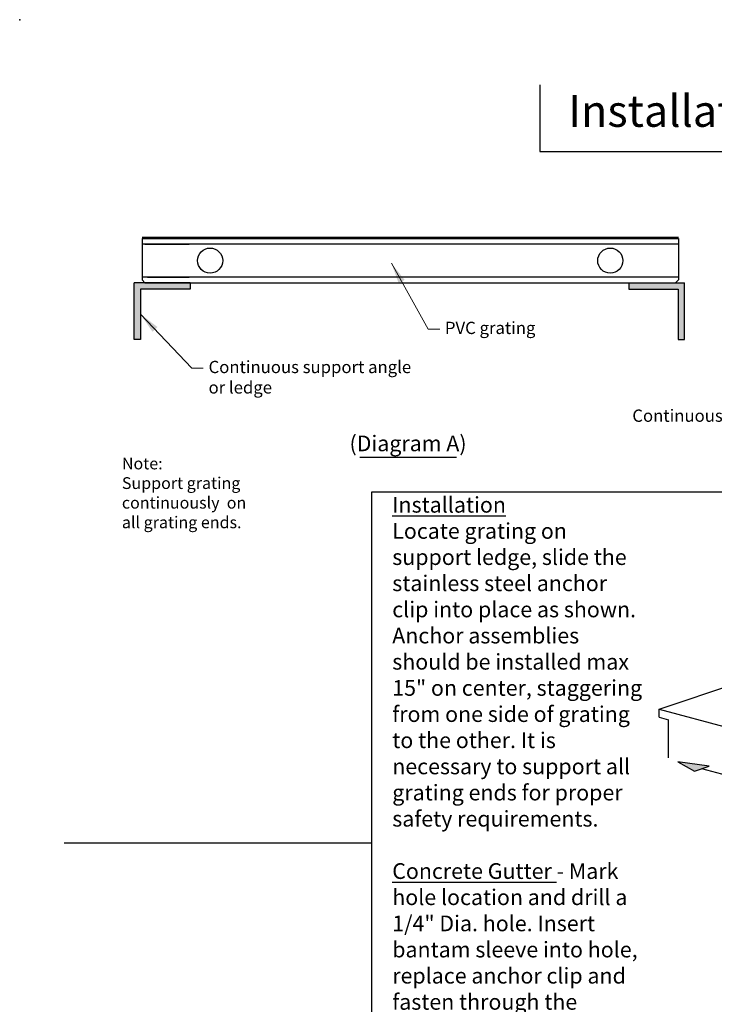
# Model space of a CAD drawing. Units: inches. Extents: x -83 to 620, y -404 to -5.
# Drawn here: x 137 to 141, y -38 to -32 of the extents above; entities that cross this region are included whole.
import ezdxf

# ---------------------------------------------------------------- set-up
doc = ezdxf.new("R2010")
doc.units = ezdxf.units.IN
doc.header["$MEASUREMENT"] = 0
for name, color, linetype in [('Dimensions', 2, 'Continuous'), ('Grating', 6, 'Continuous'), ('Green Dots', 82, 'Continuous'), ('Support angles', 7, 'Continuous'), ('Text', 1, 'Continuous'), ('TTL', 255, 'Continuous')]:
    doc.layers.add(name, color=color, linetype=linetype)
doc.styles.get("Standard").update_dxf_attribs({"font": 'arial.ttf', "height": 0.09375})
doc.styles.add('style1', font='arial.ttf')
doc.dimstyles.new('Small Detail', dxfattribs={"dimtxt": 0.09375, "dimasz": 0.125, "dimexe": 0.0625, "dimexo": 0.125, "dimgap": 0.03125, "dimtad": 1, "dimdec": 4, "dimzin": 11, "dimdsep": 46, "dimlunit": 4, "dimtxsty": 'style1', "dimcen": 0.125, "dimadec": 0, "dimazin": 0, "dimtfac": 1, "dimtdec": 4, "dimtofl": 0, "dimtmove": 0, "dimatfit": 3, "dimfxl": 1, "dimtolj": 1, "dimtzin": 0, "dimlwd": 0, "dimlwe": 0, "dimarcsym": 0})

msp = doc.modelspace()

# ---------------------------------------------------------------- hatches: boundary and pattern name
at = {"layer": 'Dimensions'}
msp.add_hatch(color=256, dxfattribs=at).paths.add_polyline_path([(140.72394, -36.35467), (140.53687, -36.32817), (140.63479, -36.38471)])
at = {"layer": 'Grating'}
h = msp.add_hatch(color=3, dxfattribs=at)
h.paths.add_polyline_path([(137.3267, -33.5046), (137.62185, -33.5046), (137.62185, -33.46698), (137.35176, -33.46698), (137.28909, -33.46698), (137.28909, -33.80554), (137.3267, -33.80554)])
h.paths.add_polyline_path([(140.53796, -33.5046), (140.53796, -33.80554), (140.57558, -33.80554), (140.57558, -33.46698), (140.24282, -33.46698), (140.24282, -33.5046)])

# ---------------------------------------------------------------- linework, layer by layer
at = {"lineweight": 30}
for p, q in [((138.70631, -34.7184), (138.70631, -38.55137)), ((138.70631, -36.81504), (136.87065, -36.81504))]:
    msp.add_line(p, q, dxfattribs=at)
at = {"layer": 'Dimensions'}
for p, q in [((140.53687, -36.32817), (140.63479, -36.38471)), ((140.72394, -36.35467), (140.53687, -36.32817)), ((140.63479, -36.38471), (140.72394, -36.35467)), ((141.18741, -36.50582), (140.67937, -36.36969))]:
    msp.add_line(p, q, dxfattribs=at)
at = {"layer": 'Grating', "color": 3}
for p, q in [((137.33525, -33.1945), (140.539, -33.1945)), ((137.33525, -33.20275), (140.539, -33.20275)), ((137.33525, -33.20275), (137.33525, -33.45047)), ((137.33525, -33.20275), (137.33525, -33.45047)), ((140.539, -33.20275), (140.539, -33.45047)), ((140.539, -33.23578), (137.33525, -33.23578)), ((137.35176, -33.23578), (137.61736, -33.23578)), ((140.539, -33.43395), (137.33525, -33.43395)), ((137.35176, -33.46698), (137.33525, -33.45047)), ((137.35176, -33.46698), (137.33525, -33.45047)), ((137.36827, -33.43395), (137.61736, -33.43395)), ((140.52248, -33.46698), (140.539, -33.45047)), ((137.28909, -33.80554), (137.28909, -33.46698)), ((137.62185, -33.46698), (137.28909, -33.46698)), ((137.62185, -33.5046), (137.3267, -33.5046)), ((137.3267, -33.5046), (137.3267, -33.80554)), ((137.35176, -33.46698), (140.52248, -33.46698)), ((137.62185, -33.46698), (137.62185, -33.5046)), ((140.24282, -33.46698), (140.57558, -33.46698)), ((140.24282, -33.46698), (140.24282, -33.5046)), ((140.24282, -33.5046), (140.53796, -33.5046)), ((140.53796, -33.5046), (140.53796, -33.80554)), ((140.57558, -33.80554), (140.57558, -33.46698)), ((137.3267, -33.80554), (137.28909, -33.80554)), ((140.53796, -33.80554), (140.57558, -33.80554))]:
    msp.add_line(p, q, dxfattribs=at)
for centre in [(137.74191, -33.33487), (140.13233, -33.33487)]:
    msp.add_circle(centre, 0.075, dxfattribs=at)
at = {"layer": 'Green Dots', "color": 3, "ltscale": 0.25}
msp.add_point((136.6043, -31.89573), dxfattribs=at)
at = {"layer": 'Support angles', "ltscale": 0.125}
for p, q in [((140.424, -36.01431), (141.64413, -35.60309)), ((140.424, -36.01431), (140.84091, -36.12601)), ((140.424, -36.06285), (140.424, -36.01431)), ((140.424, -36.06285), (140.48111, -36.07815)), ((140.48111, -36.30488), (140.48111, -36.07815))]:
    msp.add_line(p, q, dxfattribs=at)
at = {"layer": 'TTL', "color": 7, "lineweight": 30}
for p, q in [((139.71102, -32.28523), (139.71102, -32.6829)), ((139.71102, -32.6829), (142.68286, -32.6829)), ((143.49449, -34.7184), (138.70631, -34.7184))]:
    msp.add_line(p, q, dxfattribs=at)
at = {"layer": 'TTL', "color": 7}
msp.add_line((138.636, -34.50906), (139.21343, -34.50906), dxfattribs=at)

# ---------------------------------------------------------------- texts
at = {"color": 1, "lineweight": 0, "style": 'style1'}
msp.add_text('Installation Instructions', height=0.1893659, dxfattribs=at).set_placement((139.88181, -32.53573))
at = {"layer": 'Dimensions', "char_height": 0.0732422, "style": 'style1'}
for s, insert, attachment_point in [('\\A1;PVC grating', (139.14457, -33.7001), 1), ('\\A1;Continuous support angle\\Por ledge', (137.73254, -33.93354), 1), ('\\A1;Continuous support angle \\Por ledge', (141.47445, -34.41969), 9)]:
    msp.add_mtext(s, dxfattribs=dict(at, insert=insert, attachment_point=attachment_point))
at = {"layer": 'Text', "attachment_point": 1}
for s, insert, char_height, width in [('Note:  \\PSupport grating\\Pcontinuously  on \\Pall grating ends.', (137.21487, -34.51141), 0.0703125, 1.3238047), ('\\A1;\\pt0.9375;{\\LInstallation}\\P\\ptz;Locate grating on support ledge, slide the stainless steel anchor clip into place as shown. Anchor assemblies should be installed max 15" on center, staggering from one side of grating to the other. It is necessary to support all grating ends for proper safety requirements.\\P{\\L\\PConcrete Gutter} - Mark hole location and drill a 1/4" Dia. hole. Insert bantam sleeve into hole, replace anchor clip and fasten through the anchor clip and secure into the bantam anchor.\\P\\P{\\LS/S Gutter} - Mark hole location and drill a {\\H0.7x;\\S9/64;}" Dia. hole into support angle and tap using #8/32. Replace anchor clip and fasten through the anchor clip and secure into the support angle. Do not over tighten. ', (138.8299, -34.74636), 0.09375, 1.5240215)]:
    msp.add_mtext(s, dxfattribs=dict(at, insert=insert, char_height=char_height, width=width))
at = {"layer": 'TTL', "color": 7, "lineweight": 70, "style": 'style1'}
msp.add_text('(Diagram A)', height=0.0936493, dxfattribs=at).set_placement((138.57441, -34.47346))

# ---------------------------------------------------------------- leaders
at = {"layer": 'Dimensions', "annotation_type": 0, "has_hookline": 1, "hookline_direction": 0}
for points, text_width in [([(138.82524, -33.3506), (139.04379, -33.74404), (139.11332, -33.74404)], 0.53693), ([(137.3267, -33.65507), (137.63175, -33.97749), (137.70129, -33.97749)], 1.15679)]:
    msp.add_leader(points, dimstyle='Small Detail', override={"dimgap": 0.03125, "dimtad": 0}, dxfattribs=dict(at, text_width=text_width))

doc.saveas('drawing.dxf')
